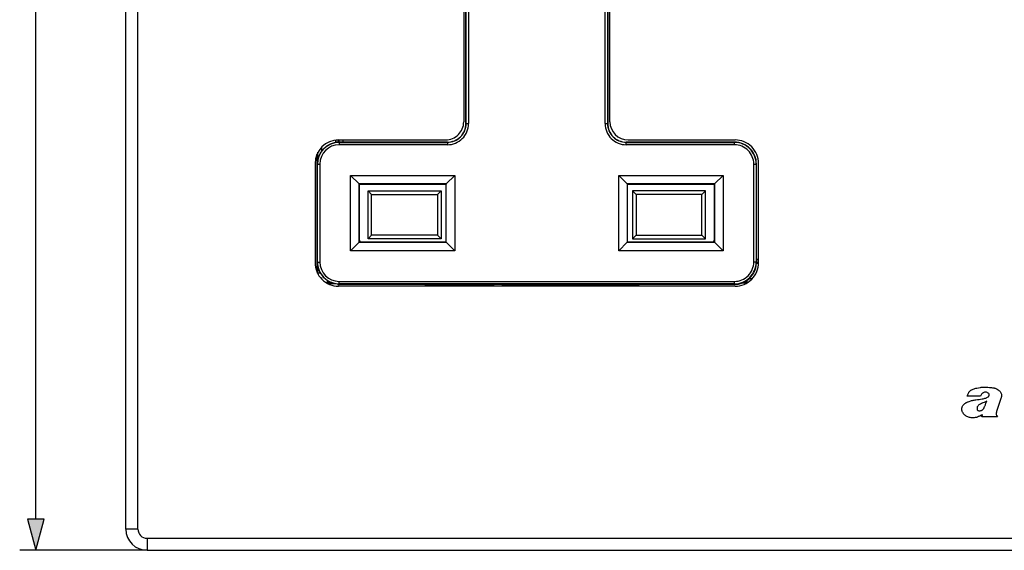
# Model space of a CAD drawing. Extents: x 0 to 420, y 0 to 297.
# Drawn here: x 74 to 135, y 79 to 112 of the extents above; entities that cross this region are included whole.
import ezdxf

# ---------------------------------------------------------------- set-up
doc = ezdxf.new("R2010")
doc.units = 0
doc.layers.get('0').update_dxf_attribs({"linetype": 'CONTINUOUS'})

msp = doc.modelspace()

# ---------------------------------------------------------------- linework, layer by layer
at = {"color": 7}
for p, q in [((80.643936, 80.155396), (80.643936, 151.030396)), ((81.393936, 80.155396), (81.393936, 151.030396)), ((75.055534, 80.77475), (75.055534, 150.411041)), ((101.606438, 120.992889), (101.606438, 105.430389)), ((110.681435, 105.430389), (110.681435, 120.992889)), ((101.741089, 105.317894), (101.741089, 120.955399)), ((101.755585, 105.317894), (101.755585, 120.955399)), ((101.905586, 120.955399), (101.905586, 105.317894)), ((110.382286, 105.317894), (110.382286, 120.955399)), ((110.53228, 120.955399), (110.53228, 105.317894)), ((110.546776, 120.955399), (110.546776, 105.317894)), ((101.755585, 105.317894), (101.741089, 105.317894)), ((101.755585, 105.317894), (101.905586, 105.317894)), ((110.382286, 105.317894), (110.53228, 105.317894)), ((110.53228, 105.317894), (110.546776, 105.317894)), ((93.662842, 104.146645), (93.662842, 104.294136)), ((93.68676, 104.150352), (93.686752, 104.296936)), ((93.787659, 104.304314), (93.787659, 104.192894)), ((93.821693, 104.18544), (93.787659, 104.192894)), ((93.787659, 104.191002), (93.787659, 104.161102)), ((93.826263, 104.163223), (93.787659, 104.191002)), ((93.821693, 104.185425), (93.881432, 104.17363)), ((93.843933, 104.305389), (100.481438, 104.305389)), ((93.881432, 104.156242), (93.881432, 104.17363)), ((93.888954, 104.171982), (93.881432, 104.17363)), ((93.881432, 104.156242), (100.593933, 104.156242)), ((93.881432, 104.156242), (93.881432, 104.006241)), ((100.593933, 104.006241), (93.881432, 104.006241)), ((93.888954, 104.171982), (93.888954, 104.305389)), ((94.113876, 104.170731), (93.889191, 104.171951)), ((94.113876, 104.305389), (94.113876, 104.170731)), ((100.593933, 104.170731), (94.113876, 104.170731)), ((100.593933, 104.156242), (100.593933, 104.170731)), ((100.593933, 104.156242), (100.593933, 104.006241)), ((118.406433, 104.170731), (111.693939, 104.170731)), ((111.693939, 104.156242), (111.693939, 104.170731)), ((111.693939, 104.156242), (118.406433, 104.156242)), ((111.693939, 104.006241), (111.693939, 104.156242)), ((118.406433, 104.006241), (111.693939, 104.006241)), ((111.806435, 104.305389), (118.443939, 104.305389)), ((118.406433, 104.156242), (118.406433, 104.170731)), ((118.406433, 104.006241), (118.406433, 104.156242)), ((92.493935, 103.034355), (92.493935, 103.40538)), ((92.563614, 103.137177), (92.563614, 103.549767)), ((92.788475, 103.85527), (92.788475, 103.612968)), ((92.381439, 102.842896), (92.381439, 96.692894)), ((92.497864, 103.028725), (92.493935, 103.034355)), ((92.497864, 103.028725), (92.497864, 99.657059)), ((92.530586, 102.805397), (92.522484, 102.805397)), ((92.522484, 96.730392), (92.522484, 102.805397)), ((92.530586, 96.730392), (92.530586, 102.805397)), ((92.530586, 102.805397), (92.680588, 102.805397)), ((92.680588, 102.805397), (92.680588, 96.730392)), ((119.607285, 102.805397), (119.757278, 102.805397)), ((119.607285, 96.730392), (119.607285, 102.805397)), ((119.757278, 102.805397), (119.771774, 102.805397)), ((119.757278, 102.805397), (119.757278, 96.730392)), ((119.771774, 96.909187), (119.771774, 102.805397)), ((119.906433, 96.692894), (119.906433, 102.842896)), ((94.581978, 102.104851), (101.055893, 102.104851)), ((94.581978, 97.430939), (94.581978, 102.104851)), ((94.581978, 102.104851), (95.11026, 101.576569)), ((101.055893, 102.104851), (100.527603, 101.576569)), ((101.055893, 102.104851), (101.055893, 97.430939)), ((111.231972, 102.104851), (111.760262, 101.576569)), ((111.231972, 102.104851), (117.705894, 102.104851)), ((111.231972, 97.430939), (111.231972, 102.104851)), ((117.705894, 102.104851), (117.177605, 101.576569)), ((117.705894, 102.104851), (117.705894, 97.430939)), ((100.527603, 101.576569), (95.11026, 101.576569)), ((95.117943, 101.568886), (95.11026, 101.576569)), ((95.11026, 101.576569), (95.11026, 97.959221)), ((95.117943, 101.568886), (100.519928, 101.568886)), ((95.117943, 97.966904), (95.117943, 101.568886)), ((95.118935, 98.174141), (95.118935, 101.568886)), ((100.527603, 101.576569), (100.519928, 101.568886)), ((100.519928, 97.966904), (100.519928, 101.568886)), ((100.527603, 97.959221), (100.527603, 101.576569)), ((117.177605, 101.576569), (111.760262, 101.576569)), ((111.767944, 101.568886), (111.760262, 101.576569)), ((111.760262, 101.576569), (111.760262, 97.959221)), ((111.767944, 101.568886), (117.169922, 101.568886)), ((111.767944, 97.966904), (111.767944, 101.568886)), ((117.16893, 98.174141), (117.16893, 101.568886)), ((117.177605, 101.576569), (117.169922, 101.568886)), ((117.169922, 101.568886), (117.169922, 97.966904)), ((117.177605, 97.959221), (117.177605, 101.576569)), ((95.894119, 100.923958), (95.669121, 101.148956)), ((95.669121, 101.148956), (100.212502, 101.148956)), ((95.669121, 98.161827), (95.669121, 101.148956)), ((95.894119, 100.923958), (99.987503, 100.923958)), ((95.894119, 98.386826), (95.894119, 100.923958)), ((100.212502, 101.148956), (99.987503, 100.923958)), ((99.987503, 100.923958), (99.987503, 98.386826)), ((100.212502, 101.148956), (100.212502, 98.161827)), ((112.075363, 101.148956), (112.075363, 98.161827)), ((116.618752, 101.148956), (112.075363, 101.148956)), ((112.075363, 101.148956), (112.300369, 100.923958)), ((112.300369, 100.923958), (112.300369, 98.386826)), ((116.393753, 100.923958), (112.300369, 100.923958)), ((116.393753, 100.923958), (116.618752, 101.148956)), ((116.393753, 98.386826), (116.393753, 100.923958)), ((116.618752, 98.161827), (116.618752, 101.148956)), ((117.169937, 101.174141), (117.168938, 101.174141)), ((92.493935, 99.651436), (92.497864, 99.657059)), ((92.493935, 99.651436), (92.493935, 96.130409)), ((95.894119, 98.386826), (95.669121, 98.161827)), ((99.987503, 98.386826), (95.894119, 98.386826)), ((100.212502, 98.161827), (99.987503, 98.386826)), ((112.075363, 98.161827), (112.300369, 98.386826)), ((112.300369, 98.386826), (116.393753, 98.386826)), ((116.393753, 98.386826), (116.618752, 98.161827)), ((95.11026, 97.959221), (94.581978, 97.430939)), ((95.117943, 97.966904), (95.11026, 97.959221)), ((95.11026, 97.959221), (100.527603, 97.959221)), ((100.519928, 97.966904), (95.117943, 97.966904)), ((100.212502, 98.161827), (95.669121, 98.161827)), ((100.527603, 97.959221), (100.519928, 97.966904)), ((100.527603, 97.959221), (101.055893, 97.430939)), ((111.760262, 97.959221), (111.231972, 97.430939)), ((111.767944, 97.966904), (111.760262, 97.959221)), ((111.760262, 97.959221), (117.177605, 97.959221)), ((117.169922, 97.966904), (111.767944, 97.966904)), ((112.075363, 98.161827), (116.618752, 98.161827)), ((117.177605, 97.959221), (117.169922, 97.966904)), ((117.177605, 97.959221), (117.705894, 97.430939)), ((101.055893, 97.430939), (94.581978, 97.430939)), ((117.705894, 97.430939), (111.231972, 97.430939)), ((92.530586, 96.730392), (92.522484, 96.730392)), ((92.530586, 96.730392), (92.680588, 96.730392)), ((119.757278, 96.730392), (119.607285, 96.730392)), ((119.757278, 96.730392), (119.772278, 96.730392)), ((119.771774, 96.909187), (119.905945, 96.909187)), ((119.77224, 96.730392), (119.77224, 96.684265)), ((119.90641, 96.684265), (119.77224, 96.684265)), ((119.779663, 96.639923), (119.77224, 96.684265)), ((119.772278, 96.90918), (119.772278, 96.730392)), ((119.905472, 96.639923), (119.779663, 96.639923)), ((92.541519, 96.027611), (92.563614, 96.049713)), ((92.563614, 96.049713), (92.563614, 96.398605)), ((92.563614, 96.049713), (92.7052, 96.049713)), ((93.163246, 95.450073), (93.129791, 95.416611)), ((93.163246, 95.450073), (93.163246, 95.576401)), ((93.425896, 95.450073), (93.163246, 95.450073)), ((93.682152, 95.380394), (93.198769, 95.380394)), ((93.682152, 95.380394), (93.680664, 95.38636)), ((93.787659, 95.374687), (93.787659, 95.344788)), ((93.826263, 95.372566), (93.787659, 95.344788)), ((93.881432, 95.379547), (93.881432, 95.529541)), ((93.881432, 95.529541), (118.406433, 95.529541)), ((118.406433, 95.379547), (93.881432, 95.379547)), ((93.881432, 95.379547), (93.881432, 95.341614)), ((106.631554, 95.341614), (93.881432, 95.341614)), ((99.206947, 95.341614), (99.206947, 95.230392)), ((99.277702, 95.342896), (99.277702, 95.230392)), ((99.701607, 95.305397), (99.701607, 95.341614)), ((99.719009, 95.341614), (99.719009, 95.305397)), ((99.755096, 95.341614), (99.755096, 95.305397)), ((102.93277, 95.305397), (102.93277, 95.341614)), ((102.968857, 95.341614), (102.968857, 95.305397)), ((102.986267, 95.341614), (102.986267, 95.305397)), ((103.410172, 95.342896), (103.410172, 95.230392)), ((103.480919, 95.230392), (103.480919, 95.341614)), ((104.024094, 95.230263), (104.024368, 95.319183)), ((104.024231, 95.319336), (104.606438, 95.319328)), ((104.024368, 95.319336), (104.050049, 95.293571)), ((104.606438, 95.341614), (104.606438, 95.319328)), ((104.606438, 95.319328), (105.131439, 95.328491)), ((105.131439, 95.328491), (105.131439, 95.341614)), ((105.131439, 95.328491), (106.52623, 95.328491)), ((106.52623, 95.328491), (106.52623, 95.341614)), ((106.52623, 95.328491), (106.558105, 95.317368)), ((106.551674, 95.341614), (106.528488, 95.327705)), ((106.558105, 95.317368), (109.929764, 95.317368)), ((109.856316, 95.341614), (106.631554, 95.341614)), ((106.631554, 95.317368), (106.631554, 95.341614)), ((118.406433, 95.341614), (109.856316, 95.341614)), ((109.856316, 95.341614), (109.856316, 95.317368)), ((109.961639, 95.328491), (109.929764, 95.317368)), ((109.936195, 95.341614), (109.959381, 95.327705)), ((109.961639, 95.328491), (109.961639, 95.341614)), ((111.35643, 95.328491), (109.961639, 95.328491)), ((111.35643, 95.328491), (111.35643, 95.341614)), ((111.881439, 95.319328), (111.35643, 95.328491)), ((111.881439, 95.341614), (111.881439, 95.319328)), ((111.881439, 95.319328), (112.463501, 95.319328)), ((112.463501, 95.319328), (112.43782, 95.293571)), ((112.463501, 95.319328), (112.463776, 95.230392)), ((118.406433, 95.379547), (118.406433, 95.529541)), ((118.406433, 95.379547), (118.406433, 95.341614)), ((118.916794, 95.438797), (119.196358, 95.438797)), ((119.277206, 95.49099), (119.007477, 95.49099)), ((119.336365, 95.715912), (119.532242, 95.715912)), ((118.443939, 95.230392), (93.843933, 95.230392)), ((99.277702, 95.305397), (103.410172, 95.305397)), ((104.04985, 95.230392), (104.050049, 95.293571)), ((104.799896, 95.280708), (104.799744, 95.230392)), ((104.799896, 95.280708), (106.280243, 95.280708)), ((106.280243, 95.280708), (106.329681, 95.307892)), ((106.280243, 95.230392), (106.280243, 95.280708)), ((106.322304, 95.230392), (106.329681, 95.307892)), ((110.158188, 95.307892), (106.329681, 95.307892)), ((110.207626, 95.280708), (110.158188, 95.307892)), ((110.165565, 95.230392), (110.158188, 95.307892)), ((111.687973, 95.280708), (110.207626, 95.280708)), ((110.207626, 95.230392), (110.207626, 95.280708)), ((111.688126, 95.230392), (111.687973, 95.280708)), ((112.43782, 95.293571), (112.438019, 95.230392)), ((133.685608, 88.405487), (132.856842, 88.405487)), ((134.941513, 88.271332), (134.691086, 87.515015)), ((133.761108, 87.130188), (133.79985, 87.246422)), ((134.720963, 87.130188), (133.761108, 87.130188)), ((134.688736, 87.177483), (134.720963, 87.130188)), ((81.393936, 80.155396), (80.643936, 80.155396)), ((81.956436, 79.592896), (190.331421, 79.592896)), ((81.956436, 79.592896), (81.956436, 78.842896)), ((81.956436, 78.842896), (74.055534, 78.842896)), ((81.956436, 78.842896), (190.331421, 78.842896))]:
    msp.add_line(p, q, dxfattribs=at)
for points in [[(104.050049, 95.293571), (104.050545, 95.293274), (104.052742, 95.292671), (104.069214, 95.290848), (104.100456, 95.289078), (104.203011, 95.285866), (104.377777, 95.282974), (104.585144, 95.281258), (104.799896, 95.280708)], [(111.687973, 95.280708), (111.940216, 95.281479), (112.177826, 95.28389), (112.356888, 95.28788), (112.411522, 95.290359), (112.427689, 95.291641), (112.436295, 95.292938), (112.437515, 95.293365), (112.43782, 95.293571)], [(132.856842, 88.405487), (132.868469, 88.455238), (132.883713, 88.504013), (132.902527, 88.552246), (132.927521, 88.603516), (132.942169, 88.628601), (132.95816, 88.652817), (132.974869, 88.675247), (132.992813, 88.69664), (133.019119, 88.723923), (133.047546, 88.749069), (133.077896, 88.772041), (133.101791, 88.787857), (133.12648, 88.802498), (133.176895, 88.828156), (133.228958, 88.850082), (133.277725, 88.867424), (133.327179, 88.882591), (133.386169, 88.898247), (133.44577, 88.912033), (133.556641, 88.933815), (133.668304, 88.951675), (133.72435, 88.958946), (133.780502, 88.964775), (133.831604, 88.968521), (133.882782, 88.970581), (133.932831, 88.970886), (133.98291, 88.969551), (134.033569, 88.966675), (134.134796, 88.95752), (134.235855, 88.946938), (134.286346, 88.942711)], [(134.154327, 88.596161), (134.118713, 88.617508), (134.081131, 88.634506), (134.041809, 88.646355), (134.021667, 88.650154), (134.001297, 88.652466), (133.980774, 88.653267), (133.96022, 88.652527), (133.939667, 88.650253), (133.919312, 88.646469), (133.879608, 88.634567), (133.841934, 88.617241), (133.807571, 88.595329), (133.791702, 88.582748), (133.776947, 88.569206)], [(134.286346, 88.942711), (134.354523, 88.93718), (134.421707, 88.931099), (134.487732, 88.921074), (134.520767, 88.913895), (134.55365, 88.905121), (134.585632, 88.894966), (134.617279, 88.88327), (134.668762, 88.860527), (134.718231, 88.833778), (134.76535, 88.803062), (134.809631, 88.768402), (134.850555, 88.729828), (134.869568, 88.709091), (134.887482, 88.687408), (134.913803, 88.650482), (134.936432, 88.611351), (134.954803, 88.57019), (134.968506, 88.52726), (134.977142, 88.482979), (134.98027, 88.445618), (134.979584, 88.408157), (134.975006, 88.371185), (134.967194, 88.337234), (134.955963, 88.303925), (134.941513, 88.271332)], [(132.5159, 87.640411), (132.519287, 87.665062), (132.524689, 87.689438), (132.531937, 87.713486), (132.540802, 87.737091), (132.562515, 87.782578), (132.588593, 87.825386), (132.621078, 87.868553), (132.657715, 87.908371), (132.697998, 87.944588), (132.741516, 87.976982), (132.787796, 88.005325), (132.817535, 88.020706), (132.84845, 88.03476), (132.891022, 88.051788), (132.919724, 88.062233), (132.976486, 88.081665)], [(132.976486, 88.081665), (133.076324, 88.114044), (133.125793, 88.128532), (133.175705, 88.14135), (133.226593, 88.152603), (133.278473, 88.162529), (133.336624, 88.172157), (133.394989, 88.180603), (133.492065, 88.193039), (133.589188, 88.205109), (133.675339, 88.21701), (133.78244, 88.235306), (133.840088, 88.247429), (133.897278, 88.261383), (133.947266, 88.27533), (133.996689, 88.290863)], [(133.902985, 87.699303), (133.932236, 87.75592), (133.94989, 87.79454), (133.982132, 87.873177), (134.016052, 87.962692), (134.050842, 88.052094), (134.067642, 88.091919)], [(133.996689, 88.290863), (134.050552, 88.310242), (134.076904, 88.321312), (134.115265, 88.340752), (134.147171, 88.361519), (134.162033, 88.373398), (134.175903, 88.386368), (134.194519, 88.408409), (134.202423, 88.420555), (134.209137, 88.433395), (134.214447, 88.446831), (134.218201, 88.4608)], [(133.550751, 87.135292), (133.487, 87.111221), (133.421402, 87.091309), (133.354355, 87.075966), (133.286346, 87.065643), (133.217972, 87.060822), (133.183777, 87.060593), (133.149658, 87.061867), (133.094818, 87.067108), (133.040329, 87.075981), (132.986328, 87.088058), (132.933105, 87.103058), (132.881012, 87.12114), (132.830109, 87.143333), (132.782104, 87.169968), (132.737274, 87.201187), (132.695389, 87.236794), (132.656433, 87.276253), (132.621368, 87.318382), (132.590256, 87.363358), (132.563675, 87.410965), (132.54216, 87.46096), (132.533478, 87.486755), (132.52626, 87.513031), (132.518112, 87.555054), (132.514389, 87.597778), (132.514435, 87.619156), (132.5159, 87.640411)], [(133.459396, 87.63192), (133.460358, 87.608948), (133.461639, 87.597534), (133.464996, 87.580818), (133.469604, 87.567276), (133.476151, 87.554832), (133.481079, 87.548119)], [(133.737732, 87.947174), (133.680588, 87.919022), (133.652374, 87.90432), (133.611176, 87.880524), (133.581589, 87.860748), (133.553574, 87.83886), (133.527298, 87.814316), (133.503326, 87.786835), (133.492706, 87.772118), (133.483368, 87.756821), (133.475739, 87.741226), (133.46994, 87.72509)], [(133.733643, 87.522339), (133.752136, 87.530937), (133.769897, 87.541267), (133.78743, 87.553528), (133.803986, 87.567085), (133.833405, 87.596649), (133.859222, 87.629143), (133.874817, 87.652), (133.902985, 87.699303)], [(133.79985, 87.246422), (133.744019, 87.222839), (133.633774, 87.172348), (133.578629, 87.147171), (133.550751, 87.135292)]]:
    msp.add_lwpolyline(points, dxfattribs=at)
msp.add_lwpolyline([(74.537895, 80.77475), (75.055534, 78.842896), (75.573174, 80.77475)], close=True, dxfattribs=at)
for centre, radius, start, end in [((100.481438, 105.430389), 1.125, 269.999997, 360), ((100.593933, 105.317894), 1.147159, 269.999997, 360), ((100.593933, 105.317894), 1.161652, 269.999997, 360), ((100.593933, 105.317894), 1.31165, 269.999997, 360), ((111.693939, 105.317894), 1.31165, 179.999995, 269.999997), ((111.693939, 105.317894), 1.161652, 179.999995, 269.999997), ((111.693939, 105.317894), 1.147159, 179.999995, 269.999997), ((111.806435, 105.430389), 1.125, 180.000005, 269.999997), ((93.843933, 102.842896), 1.4625, 90.000003, 179.999995), ((93.881432, 102.805397), 1.358949, 92.326823, 180.000005), ((93.881432, 102.805397), 1.350847, 90.000003, 179.999995), ((93.881432, 102.805397), 1.20085, 90.000003, 179.999995), ((118.406433, 102.805397), 1.365341, 360, 90.000003), ((118.406433, 102.805397), 1.350847, 360, 90.000003), ((118.406433, 102.805397), 1.20085, 360, 90.000003), ((118.443939, 102.842896), 1.4625, 0, 90.000003), ((95.493935, 98.174141), 0.375, 179.999995, 213.548395), ((116.79393, 98.174141), 0.375, 326.45161, 0), ((93.843933, 96.692894), 1.4625, 179.999995, 269.999997), ((93.881432, 96.730392), 1.358949, 179.999995, 267.673177), ((93.881432, 96.730392), 1.350847, 179.999995, 269.999997), ((93.881432, 96.730392), 1.20085, 180.000005, 269.999997), ((118.406433, 96.730392), 1.350847, 269.999997, 360), ((118.406433, 96.730392), 1.20085, 269.999997, 360), ((118.443939, 96.692894), 1.4625, 269.999997, 0), ((118.406433, 96.730392), 1.376207, 312.510299, 356.230635), ((93.147781, 96.049927), 0.584163, 180.021865, 187.11238), ((93.162384, 96.049026), 0.373692, 212.083839, 234.826866), ((93.163422, 96.03508), 0.585003, 259.571159, 269.983134), ((93.881432, 96.730392), 1.388778, 266.128223, 269.999997), ((118.406433, 96.730392), 1.388778, 269.999997, 291.56102), ((118.39978, 96.441833), 1.128447, 297.268927, 302.583415), ((118.380066, 96.762703), 1.417908, 296.259903, 312.413427), ((134.072266, 88.464653), 0.155008, 26.836211, 58.036172), ((133.997269, 88.338936), 0.318699, 133.735719, 167.94539), ((136.057877, 83.107117), 5.367426, 111.764851, 115.611293), ((134.103027, 88.486221), 0.117944, 347.549922, 24.231518), ((133.769745, 87.643967), 0.31059, 164.85921, 182.223167), ((133.576828, 87.633171), 0.128072, 221.610382, 249.81586), ((133.612, 87.696533), 0.199992, 246.618518, 265.556488), ((133.608047, 87.753006), 0.256128, 267.419395, 280.588956), ((133.599243, 87.865891), 0.368902, 278.710927, 291.364706), ((135.135147, 87.302567), 0.485684, 167.064583, 180.516043), ((135.523163, 87.223961), 0.881517, 160.721099, 167.730759), ((134.860504, 87.301086), 0.211045, 180.784183, 201.48859), ((134.934784, 87.337982), 0.293767, 202.877536, 213.116782), ((81.956436, 80.155396), 1.3125, 180.000005, 269.999997), ((81.956436, 80.155396), 0.5625, 180.000005, 269.999997)]:
    msp.add_arc(centre, radius, start, end, dxfattribs=at)
msp.add_solid([(74.537895, 80.77475), (75.055534, 78.842896), (74.537895, 80.77475), (75.573174, 80.77475)], dxfattribs=at)

doc.saveas('drawing.dxf')
